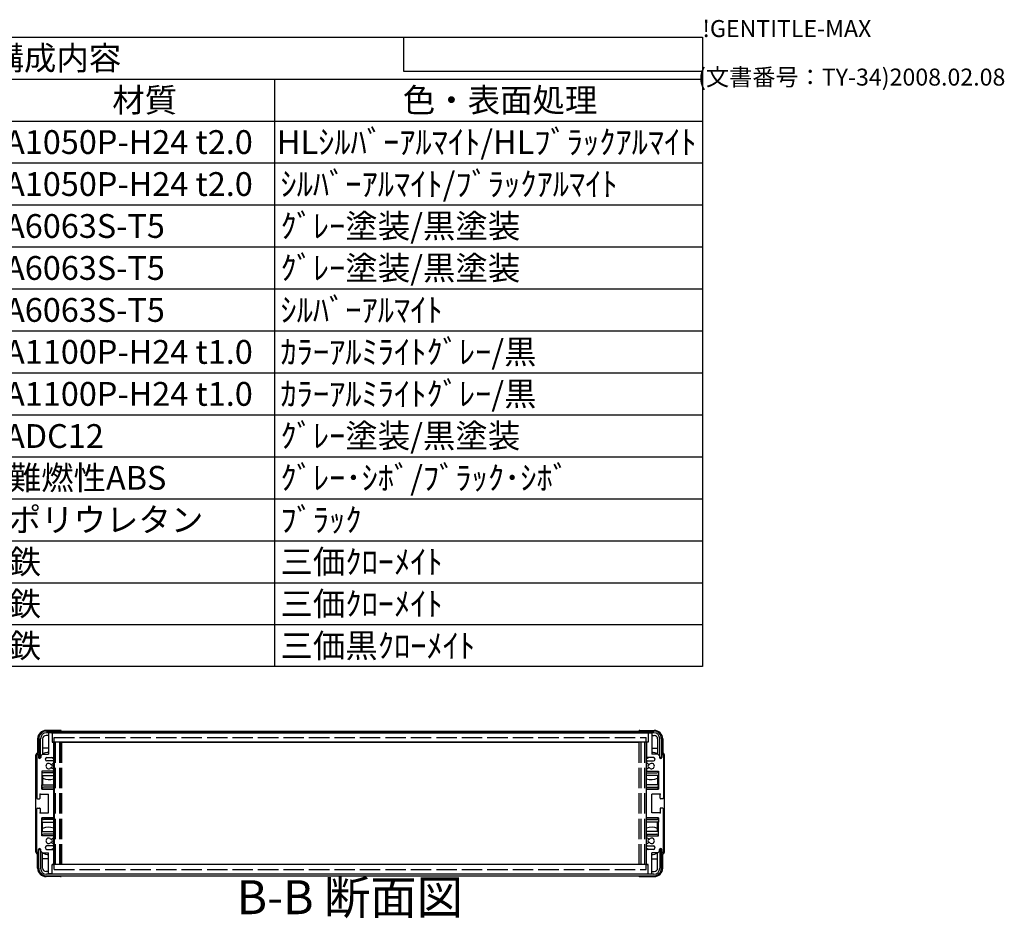
# Model space of a CAD drawing. Extents: x -62 to 1790, y -552 to 1130.
# Drawn here: x 1210 to 1790, y 601 to 1130 of the extents above; entities that cross this region are included whole.
import ezdxf

# ---------------------------------------------------------------- set-up
doc = ezdxf.new("R2010")
doc.units = 0
doc.header["$LTSCALE"] = 4
doc.linetypes.add('AM_ISO02W050X2', pattern=[3.75, 3, -0.75])
doc.linetypes.add('AM_ISO08W050', pattern=[18, 12, -1.5, 3, -1.5])
doc.layers.get('0').update_dxf_attribs({"linetype": 'CONTINUOUS'})
for name, color, linetype in [('AM_10', 7, 'AM_ISO08W050'), ('上ｶﾊ__', 6, 'CONTINUOUS'), ('下ｶﾊ__', 1, 'CONTINUOUS'), ('ｻｲﾄ_ﾌﾚ_ﾑ', 5, 'CONTINUOUS'), ('ﾘﾔﾊ_ﾈﾙ', 2, 'CONTINUOUS'), ('ﾘﾔﾊ_ﾈﾙ0', 2, 'AM_ISO02W050X2'), ('ﾘﾔﾌｨ_ﾄ', 9, 'CONTINUOUS'), ('ﾘﾔﾌｨ_ﾄ0', 9, 'AM_ISO02W050X2'), ('ﾘﾔﾌﾚ_ﾑ', 4, 'CONTINUOUS')]:
    doc.layers.add(name, color=color, linetype=linetype)
doc.styles.add('ACISOTS', font='isocp.shx', dxfattribs={"height": 1, "bigfont": 'extfont.shx'})
doc.styles.get("Standard").update_dxf_attribs({"font": 'ISOCP.SHX', "bigfont": 'bigfont.shx'})

# ---------------------------------------------------------------- blocks, each defined once
blk = doc.blocks.new('TK-A3')
for p, q in [((359, 280), (359, 275)), ((359, 275), (403, 275))]:
    blk.add_line(p, q)
for s, p in [('!GENTITLE-MAX', (403, 280)), ('(文書番号：TY-34)2008.02.08', (402.359, 272.859))]:
    blk.add_text(s, height=2.5).set_placement(p)
blk = doc.blocks.new('*U113')
at = {"color": 2, "style": 'ACISOTS'}
blk.add_text('1', height=14, dxfattribs=at).set_placement((866.5, 1051.2))
blk = doc.blocks.new('*U114')
at = {"color": 2, "style": 'ACISOTS'}
blk.add_text('フロントパネル', height=14, dxfattribs=at).set_placement((903.6, 1051.2))
blk = doc.blocks.new('*U115')
at = {"color": 2, "style": 'ACISOTS'}
blk.add_text('1', height=14, dxfattribs=at).set_placement((1166.5, 1051.2))
blk = doc.blocks.new('*U116')
at = {"color": 2, "style": 'ACISOTS'}
blk.add_text('A1050P-H24 t2.0', height=14, dxfattribs=at).set_placement((1201.5, 1051.2))
blk = doc.blocks.new('*U117')
at = {"color": 2, "style": 'ACISOTS'}
blk.add_text('HLｼﾙﾊﾞｰｱﾙﾏｲﾄ/HLﾌﾞﾗｯｸｱﾙﾏｲﾄ', height=14, dxfattribs=at).set_placement((1361.5, 1051.2))
blk = doc.blocks.new('*U118')
at = {"color": 2, "style": 'ACISOTS'}
blk.add_text('2', height=14, dxfattribs=at).set_placement((864.86, 1026.5))
blk = doc.blocks.new('*U119')
at = {"color": 2, "style": 'ACISOTS'}
blk.add_text('リヤパネル', height=14, dxfattribs=at).set_placement((903.6, 1026.5))
blk = doc.blocks.new('*U120')
at = {"color": 2, "style": 'ACISOTS'}
blk.add_text('1', height=14, dxfattribs=at).set_placement((1166.5, 1026.5))
blk = doc.blocks.new('*U121')
at = {"color": 2, "style": 'ACISOTS'}
blk.add_text('A1050P-H24 t2.0', height=14, dxfattribs=at).set_placement((1201.5, 1026.5))
blk = doc.blocks.new('*U122')
at = {"color": 2, "style": 'ACISOTS'}
blk.add_text('ｼﾙﾊﾞｰｱﾙﾏｲﾄ/ﾌﾞﾗｯｸｱﾙﾏｲﾄ', height=14, dxfattribs=at).set_placement((1363.6, 1026.5))
blk = doc.blocks.new('*U123')
at = {"color": 2, "style": 'ACISOTS'}
blk.add_text('3', height=14, dxfattribs=at).set_placement((864.81, 1001.8))
blk = doc.blocks.new('*U124')
at = {"color": 2, "style": 'ACISOTS'}
blk.add_text('サイドフレーム', height=14, dxfattribs=at).set_placement((903.6, 1001.8))
blk = doc.blocks.new('*U125')
at = {"color": 2, "style": 'ACISOTS'}
blk.add_text('2', height=14, dxfattribs=at).set_placement((1164.86, 1001.8))
blk = doc.blocks.new('*U126')
at = {"color": 2, "style": 'ACISOTS'}
blk.add_text('A6063S-T5', height=14, dxfattribs=at).set_placement((1201.5, 1001.8))
blk = doc.blocks.new('*U127')
at = {"color": 2, "style": 'ACISOTS'}
blk.add_text('ｸﾞﾚｰ塗装/黒塗装', height=14, dxfattribs=at).set_placement((1363.6, 1001.8))
blk = doc.blocks.new('*U128')
at = {"color": 2, "style": 'ACISOTS'}
blk.add_text('4', height=14, dxfattribs=at).set_placement((864.4, 977.1))
blk = doc.blocks.new('*U129')
at = {"color": 2, "style": 'ACISOTS'}
blk.add_text('フロントフレーム', height=14, dxfattribs=at).set_placement((903.6, 977.1))
blk = doc.blocks.new('*U130')
at = {"color": 2, "style": 'ACISOTS'}
blk.add_text('2', height=14, dxfattribs=at).set_placement((1164.86, 977.1))
blk = doc.blocks.new('*U131')
at = {"color": 2, "style": 'ACISOTS'}
blk.add_text('A6063S-T5', height=14, dxfattribs=at).set_placement((1201.5, 977.1))
blk = doc.blocks.new('*U132')
at = {"color": 2, "style": 'ACISOTS'}
blk.add_text('ｸﾞﾚｰ塗装/黒塗装', height=14, dxfattribs=at).set_placement((1363.6, 977.1))
blk = doc.blocks.new('*U133')
at = {"color": 2, "style": 'ACISOTS'}
blk.add_text('5', height=14, dxfattribs=at).set_placement((864.81, 952.4))
blk = doc.blocks.new('*U134')
at = {"color": 2, "style": 'ACISOTS'}
blk.add_text('リヤフレーム', height=14, dxfattribs=at).set_placement((903.6, 952.4))
blk = doc.blocks.new('*U135')
at = {"color": 2, "style": 'ACISOTS'}
blk.add_text('2', height=14, dxfattribs=at).set_placement((1164.86, 952.4))
blk = doc.blocks.new('*U136')
at = {"color": 2, "style": 'ACISOTS'}
blk.add_text('A6063S-T5', height=14, dxfattribs=at).set_placement((1201.5, 952.4))
blk = doc.blocks.new('*U137')
at = {"color": 2, "style": 'ACISOTS'}
blk.add_text('ｼﾙﾊﾞｰｱﾙﾏｲﾄ', height=14, dxfattribs=at).set_placement((1363.6, 952.4))
blk = doc.blocks.new('*U138')
at = {"color": 2, "style": 'ACISOTS'}
blk.add_text('6', height=14, dxfattribs=at).set_placement((865.17, 927.7))
blk = doc.blocks.new('*U139')
at = {"color": 2, "style": 'ACISOTS'}
blk.add_text('上カバー', height=14, dxfattribs=at).set_placement((903.6, 927.7))
blk = doc.blocks.new('*U140')
at = {"color": 2, "style": 'ACISOTS'}
blk.add_text('1', height=14, dxfattribs=at).set_placement((1166.5, 927.7))
blk = doc.blocks.new('*U141')
at = {"color": 2, "style": 'ACISOTS'}
blk.add_text('A1100P-H24 t1.0', height=14, dxfattribs=at).set_placement((1201.5, 927.7))
blk = doc.blocks.new('*U142')
at = {"color": 2, "style": 'ACISOTS'}
blk.add_text('ｶﾗｰｱﾙﾐﾗｲﾄｸﾞﾚｰ/黒', height=14, dxfattribs=at).set_placement((1363.6, 927.7))
blk = doc.blocks.new('*U143')
at = {"color": 2, "style": 'ACISOTS'}
blk.add_text('7', height=14, dxfattribs=at).set_placement((865.1, 903))
blk = doc.blocks.new('*U144')
at = {"color": 2, "style": 'ACISOTS'}
blk.add_text('下カバー', height=14, dxfattribs=at).set_placement((903.6, 903))
blk = doc.blocks.new('*U145')
at = {"color": 2, "style": 'ACISOTS'}
blk.add_text('1', height=14, dxfattribs=at).set_placement((1166.5, 903))
blk = doc.blocks.new('*U146')
at = {"color": 2, "style": 'ACISOTS'}
blk.add_text('A1100P-H24 t1.0', height=14, dxfattribs=at).set_placement((1201.5, 903))
blk = doc.blocks.new('*U147')
at = {"color": 2, "style": 'ACISOTS'}
blk.add_text('ｶﾗｰｱﾙﾐﾗｲﾄｸﾞﾚｰ/黒', height=14, dxfattribs=at).set_placement((1363.6, 903))
blk = doc.blocks.new('*U148')
at = {"color": 2, "style": 'ACISOTS'}
blk.add_text('8', height=14, dxfattribs=at).set_placement((865.1, 878.3))
blk = doc.blocks.new('*U149')
at = {"color": 2, "style": 'ACISOTS'}
blk.add_text('コーナーブロック', height=14, dxfattribs=at).set_placement((903.6, 878.3))
blk = doc.blocks.new('*U150')
at = {"color": 2, "style": 'ACISOTS'}
blk.add_text('2', height=14, dxfattribs=at).set_placement((1164.86, 878.3))
blk = doc.blocks.new('*U151')
at = {"color": 2, "style": 'ACISOTS'}
blk.add_text('ADC12', height=14, dxfattribs=at).set_placement((1201.5, 878.2))
blk = doc.blocks.new('*U152')
at = {"color": 2, "style": 'ACISOTS'}
blk.add_text('ｸﾞﾚｰ塗装/黒塗装', height=14, dxfattribs=at).set_placement((1363.6, 878.3))
blk = doc.blocks.new('*U153')
at = {"color": 2, "style": 'ACISOTS'}
blk.add_text('9', height=14, dxfattribs=at).set_placement((864.86, 853.6))
blk = doc.blocks.new('*U154')
at = {"color": 2, "style": 'ACISOTS'}
blk.add_text('リヤフィート', height=14, dxfattribs=at).set_placement((903.6, 853.6))
blk = doc.blocks.new('*U155')
at = {"color": 2, "style": 'ACISOTS'}
blk.add_text('2', height=14, dxfattribs=at).set_placement((1164.86, 853.6))
blk = doc.blocks.new('*U156')
at = {"color": 2, "style": 'ACISOTS'}
blk.add_text('難燃性ABS', height=14, dxfattribs=at).set_placement((1203.6, 853.6))
blk = doc.blocks.new('*U157')
at = {"color": 2, "style": 'ACISOTS'}
blk.add_text('ｸﾞﾚｰ･ｼﾎﾞ/ﾌﾞﾗｯｸ･ｼﾎﾞ', height=14, dxfattribs=at).set_placement((1363.6, 853.6))
blk = doc.blocks.new('*U158')
at = {"color": 2, "style": 'ACISOTS'}
blk.add_text('10', height=14, dxfattribs=at).set_placement((861.59, 828.9))
blk = doc.blocks.new('*U159')
at = {"color": 2, "style": 'ACISOTS'}
blk.add_text('ゴム足(SJ-P5023)', height=14, dxfattribs=at).set_placement((903.6, 828.2))
blk = doc.blocks.new('*U160')
at = {"color": 2, "style": 'ACISOTS'}
blk.add_text('4', height=14, dxfattribs=at).set_placement((1164.4, 828.9))
blk = doc.blocks.new('*U161')
at = {"color": 2, "style": 'ACISOTS'}
blk.add_text('ポリウレタン', height=14, dxfattribs=at).set_placement((1203.6, 828.9))
blk = doc.blocks.new('*U162')
at = {"color": 2, "style": 'ACISOTS'}
blk.add_text('ﾌﾞﾗｯｸ', height=14, dxfattribs=at).set_placement((1363.6, 828.9))
blk = doc.blocks.new('*U163')
at = {"color": 2, "style": 'ACISOTS'}
blk.add_text('11', height=14, dxfattribs=at).set_placement((863, 804.2))
blk = doc.blocks.new('*U164')
at = {"color": 2, "style": 'ACISOTS'}
blk.add_text('取付ビス(ｻｯｼﾋﾞｽM4×6)', height=14, dxfattribs=at).set_placement((903.6, 803.5))
blk = doc.blocks.new('*U165')
at = {"color": 2, "style": 'ACISOTS'}
blk.add_text('4', height=14, dxfattribs=at).set_placement((1164.4, 804.2))
blk = doc.blocks.new('*U166')
at = {"color": 2, "style": 'ACISOTS'}
blk.add_text('鉄', height=14, dxfattribs=at).set_placement((1203.6, 804.2))
blk = doc.blocks.new('*U167')
at = {"color": 2, "style": 'ACISOTS'}
blk.add_text('三価ｸﾛｰﾒｲﾄ', height=14, dxfattribs=at).set_placement((1363.6, 804.2))
blk = doc.blocks.new('*U168')
at = {"color": 2, "style": 'ACISOTS'}
blk.add_text('12', height=14, dxfattribs=at).set_placement((861.18, 779.5))
blk = doc.blocks.new('*U169')
at = {"color": 2, "style": 'ACISOTS'}
blk.add_text('取付ビス(ﾅﾍﾞM4×8)', height=14, dxfattribs=at).set_placement((903.6, 778.8))
blk = doc.blocks.new('*U170')
at = {"color": 2, "style": 'ACISOTS'}
blk.add_text('8', height=14, dxfattribs=at).set_placement((1165.1, 779.5))
blk = doc.blocks.new('*U171')
at = {"color": 2, "style": 'ACISOTS'}
blk.add_text('鉄', height=14, dxfattribs=at).set_placement((1203.6, 779.5))
blk = doc.blocks.new('*U172')
at = {"color": 2, "style": 'ACISOTS'}
blk.add_text('三価ｸﾛｰﾒｲﾄ', height=14, dxfattribs=at).set_placement((1363.6, 779.5))
blk = doc.blocks.new('*U173')
at = {"color": 2, "style": 'ACISOTS'}
blk.add_text('13', height=14, dxfattribs=at).set_placement((861.31, 754.8))
blk = doc.blocks.new('*U174')
at = {"color": 2, "style": 'ACISOTS'}
blk.add_text('取付ビス(ﾊﾞｲﾝﾄﾞM4×10)', height=14, dxfattribs=at).set_placement((903.6, 754.1))
blk = doc.blocks.new('*U175')
at = {"color": 2, "style": 'ACISOTS'}
blk.add_text('4', height=14, dxfattribs=at).set_placement((1164.4, 754.8))
blk = doc.blocks.new('*U176')
at = {"color": 2, "style": 'ACISOTS'}
blk.add_text('鉄', height=14, dxfattribs=at).set_placement((1203.6, 754.8))
blk = doc.blocks.new('*U177')
at = {"color": 2, "style": 'ACISOTS'}
blk.add_text('三価黒ｸﾛｰﾒｲﾄ', height=14, dxfattribs=at).set_placement((1363.6, 754.8))
blk = doc.blocks.new('*U178')
at = {"color": 2, "style": 'ACISOTS'}
blk.add_text('照番', height=14, dxfattribs=at).set_placement((854.6, 1075.9))
blk = doc.blocks.new('*U179')
at = {"color": 2, "style": 'ACISOTS'}
blk.add_text('名称', height=14, dxfattribs=at).set_placement((1004.6, 1075.9))
blk = doc.blocks.new('*U180')
at = {"color": 2, "style": 'ACISOTS'}
blk.add_text('数量', height=14, dxfattribs=at).set_placement((1154.6, 1075.9))
blk = doc.blocks.new('*U181')
at = {"color": 2, "style": 'ACISOTS'}
blk.add_text('材質', height=14, dxfattribs=at).set_placement((1264.6, 1075.9))
blk = doc.blocks.new('*U182')
at = {"color": 2, "style": 'ACISOTS'}
blk.add_text('色・表面処理', height=14, dxfattribs=at).set_placement((1435.6, 1075.9))
blk = doc.blocks.new('*U183')
at = {"color": 2, "style": 'ACISOTS'}
blk.add_text('構成内容', height=14, dxfattribs=at).set_placement((1193.45, 1100.65))
blk = doc.blocks.new('*S43')
at = {"color": 7}
for p, q in [((840, 1120), (1612, 1120)), ((840, 749.5), (840, 1120)), ((1612, 1120), (1612, 749.5)), ((1612, 749.5), (840, 749.5))]:
    blk.add_line(p, q, dxfattribs=at)
at = {"color": 1}
for p, q in [((840, 1095.3), (1612, 1095.3)), ((900, 1095.3), (900, 1070.6)), ((1140, 1095.3), (1140, 1070.6)), ((1200, 1095.3), (1200, 1070.6)), ((1360, 1095.3), (1360, 1070.6)), ((840, 1070.6), (1612, 1070.6)), ((900, 1070.6), (900, 1045.9)), ((1140, 1070.6), (1140, 1045.9)), ((1200, 1070.6), (1200, 1045.9)), ((1360, 1070.6), (1360, 1045.9)), ((840, 1045.9), (1612, 1045.9)), ((900, 1045.9), (900, 1021.2)), ((1140, 1045.9), (1140, 1021.2)), ((1200, 1045.9), (1200, 1021.2)), ((1360, 1045.9), (1360, 1021.2)), ((840, 1021.2), (1612, 1021.2)), ((900, 1021.2), (900, 996.5)), ((1140, 1021.2), (1140, 996.5)), ((1200, 1021.2), (1200, 996.5)), ((1360, 1021.2), (1360, 996.5)), ((840, 996.5), (1612, 996.5)), ((900, 996.5), (900, 971.8)), ((1140, 996.5), (1140, 971.8)), ((1200, 996.5), (1200, 971.8)), ((1360, 996.5), (1360, 971.8)), ((840, 971.8), (1612, 971.8)), ((900, 971.8), (900, 947.1)), ((1140, 971.8), (1140, 947.1)), ((1200, 971.8), (1200, 947.1)), ((1360, 971.8), (1360, 947.1)), ((840, 947.1), (1612, 947.1)), ((900, 947.1), (900, 922.4)), ((1140, 947.1), (1140, 922.4)), ((1200, 947.1), (1200, 922.4)), ((1360, 947.1), (1360, 922.4)), ((840, 922.4), (1612, 922.4)), ((900, 922.4), (900, 897.7)), ((1140, 922.4), (1140, 897.7)), ((1200, 922.4), (1200, 897.7)), ((1360, 922.4), (1360, 897.7)), ((840, 897.7), (1612, 897.7)), ((900, 897.7), (900, 873)), ((1140, 897.7), (1140, 873)), ((1200, 897.7), (1200, 873)), ((1360, 897.7), (1360, 873)), ((840, 873), (1612, 873)), ((900, 873), (900, 848.3)), ((1140, 873), (1140, 848.3)), ((1200, 873), (1200, 848.3)), ((1360, 873), (1360, 848.3)), ((840, 848.3), (1612, 848.3)), ((900, 848.3), (900, 823.6)), ((1140, 848.3), (1140, 823.6)), ((1200, 848.3), (1200, 823.6)), ((1360, 848.3), (1360, 823.6)), ((840, 823.6), (1612, 823.6)), ((900, 823.6), (900, 798.9)), ((1140, 823.6), (1140, 798.9)), ((1200, 823.6), (1200, 798.9)), ((1360, 823.6), (1360, 798.9)), ((840, 798.9), (1612, 798.9)), ((900, 798.9), (900, 774.2)), ((1140, 798.9), (1140, 774.2)), ((1200, 798.9), (1200, 774.2)), ((1360, 798.9), (1360, 774.2)), ((840, 774.2), (1612, 774.2)), ((900, 774.2), (900, 749.5)), ((1140, 774.2), (1140, 749.5)), ((1200, 774.2), (1200, 749.5)), ((1360, 774.2), (1360, 749.5))]:
    blk.add_line(p, q, dxfattribs=at)
at = {"layer": 'ﾘﾔﾌﾚ_ﾑ'}
for name in ['*U183', '*U178', '*U179', '*U180', '*U181', '*U182', '*U114', '*U117', '*U113', '*U115', '*U116', '*U118', '*U119', '*U120', '*U121', '*U122', '*U123', '*U124', '*U125', '*U126', '*U127', '*U129', '*U130', '*U131', '*U132', '*U128', '*U137', '*U133', '*U134', '*U135', '*U136', '*U138', '*U139', '*U140', '*U141', '*U142', '*U143', '*U144', '*U145', '*U146', '*U147', '*U149', '*U152', '*U148', '*U150', '*U151', '*U156', '*U157', '*U153', '*U154', '*U155', '*U158', '*U159', '*U160', '*U161', '*U162', '*U163', '*U164', '*U165', '*U166', '*U167', '*U169', '*U171', '*U172', '*U168', '*U170', '*U173', '*U174', '*U175', '*U176', '*U177']:
    blk.add_blockref(name, (0, 0), dxfattribs=at)
blk = doc.blocks.new('*U186')
at = {"layer": 'AM_10', "color": 8, "style": 'ACISOTS'}
blk.add_text('B-B 断面図', height=20, dxfattribs=at).set_placement((1337.79, 603.81, -374.38))
blk = doc.blocks.new('*S44')
at = {"layer": 'ﾘﾔﾌﾚ_ﾑ'}
blk.add_blockref('*U186', (0, 0), dxfattribs=at)
blk = doc.blocks.new('*U189')
at = {"layer": 'AM_10', "color": 8, "style": 'ACISOTS'}
blk.add_text('B-B 断面図', height=20, dxfattribs=at).set_placement((1337.79, 603.81, -374.38))
blk = doc.blocks.new('*S45')
at = {"layer": 'ﾘﾔﾌﾚ_ﾑ'}
blk.add_blockref('*U189', (0, 0), dxfattribs=at)

msp = doc.modelspace()

# ---------------------------------------------------------------- linework, layer by layer
at = {"layer": '上ｶﾊ__'}
for p, q in [((1225.874, 711.589, -374.381), (1583.374, 711.589, -374.381)), ((1583.374, 710.589, -374.381), (1225.874, 710.589, -374.381)), ((1234.874, 710.589, -374.381), (1234.874, 710.464, -374.381)), ((1574.374, 710.589, -374.381), (1574.374, 710.464, -374.381)), ((1221.374, 707.089, -374.381), (1221.374, 696.089, -374.381)), ((1222.374, 696.089, -374.381), (1222.374, 707.089, -374.381)), ((1234.874, 704.964, -374.381), (1234.874, 704.839, -374.381)), ((1574.374, 704.839, -374.381), (1234.874, 704.839, -374.381)), ((1574.374, 704.964, -374.381), (1574.374, 704.839, -374.381)), ((1586.874, 696.089, -374.381), (1586.874, 707.089, -374.381)), ((1587.874, 707.089, -374.381), (1587.874, 696.089, -374.381)), ((1221.374, 696.089, -374.381), (1222.374, 696.089, -374.381)), ((1587.874, 696.089, -374.381), (1586.874, 696.089, -374.381))]:
    msp.add_line(p, q, dxfattribs=at)
for centre, radius, start, end in [((1225.874, 707.089, -374.381), 4.5, 90, 180), ((1225.874, 707.089, -374.381), 3.5, 90, 180), ((1583.374, 707.089, -374.381), 4.5, 0, 90), ((1583.374, 707.089, -374.381), 3.5, 0, 90)]:
    msp.add_arc(centre, radius, start, end, dxfattribs=at)
at = {"layer": '下ｶﾊ__'}
for p, q in [((1221.374, 630.839, -374.381), (1221.374, 641.839, -374.381)), ((1221.374, 641.839, -374.381), (1222.374, 641.839, -374.381)), ((1222.374, 641.839, -374.381), (1222.374, 630.839, -374.381)), ((1586.874, 641.839, -374.381), (1586.874, 630.839, -374.381)), ((1587.874, 641.839, -374.381), (1586.874, 641.839, -374.381)), ((1587.874, 630.839, -374.381), (1587.874, 641.839, -374.381)), ((1574.374, 633.089, -374.381), (1234.874, 633.089, -374.381)), ((1234.874, 632.964, -374.381), (1234.874, 633.089, -374.381)), ((1574.374, 632.964, -374.381), (1574.374, 633.089, -374.381)), ((1583.374, 627.339, -374.381), (1225.874, 627.339, -374.381)), ((1225.874, 626.339, -374.381), (1583.374, 626.339, -374.381)), ((1234.874, 627.339, -374.381), (1234.874, 627.464, -374.381)), ((1574.374, 627.339, -374.381), (1574.374, 627.464, -374.381))]:
    msp.add_line(p, q, dxfattribs=at)
for centre, radius, start, end in [((1225.874, 630.839, -374.381), 4.5, 180, 270), ((1225.874, 630.839, -374.381), 3.5, 180, 270), ((1583.374, 630.839, -374.381), 3.5, 270, 0), ((1583.374, 630.839, -374.381), 4.5, 270, 0)]:
    msp.add_arc(centre, radius, start, end, dxfattribs=at)
at = {"layer": 'ｻｲﾄ_ﾌﾚ_ﾑ'}
for p, q in [((1227.124, 710.164, -374.381), (1227.124, 697.964, -374.381)), ((1228.824, 710.464, -374.381), (1227.424, 710.464, -374.381)), ((1229.124, 710.164, -374.381), (1229.124, 704.964, -374.381)), ((1580.124, 710.164, -374.381), (1580.124, 704.964, -374.381)), ((1580.424, 710.464, -374.381), (1581.824, 710.464, -374.381)), ((1582.124, 710.164, -374.381), (1582.124, 697.964, -374.381)), ((1229.124, 704.964, -374.381), (1229.824, 704.964, -374.381)), ((1230.124, 704.664, -374.381), (1230.124, 696.464, -374.381)), ((1579.124, 704.664, -374.381), (1579.124, 696.464, -374.381)), ((1580.124, 704.964, -374.381), (1579.424, 704.964, -374.381)), ((1220.124, 697.464, -374.381), (1220.124, 672.214, -374.381)), ((1221.124, 697.464, -374.381), (1221.124, 696.064, -374.381)), ((1223.474, 697.964, -374.381), (1222.474, 696.964, -374.381)), ((1222.474, 696.964, -374.381), (1222.474, 696.064, -374.381)), ((1223.474, 697.964, -374.381), (1227.124, 697.964, -374.381)), ((1226.124, 695.964, -374.381), (1229.624, 695.964, -374.381)), ((1583.124, 695.964, -374.381), (1579.624, 695.964, -374.381)), ((1585.774, 697.964, -374.381), (1582.124, 697.964, -374.381)), ((1585.774, 697.964, -374.381), (1586.774, 696.964, -374.381)), ((1586.774, 696.964, -374.381), (1586.774, 696.064, -374.381)), ((1588.124, 697.464, -374.381), (1588.124, 696.064, -374.381)), ((1589.124, 697.464, -374.381), (1589.124, 672.214, -374.381)), ((1225.124, 694.964, -374.381), (1225.124, 694.964, -374.381)), ((1229.624, 693.964, -374.381), (1226.124, 693.964, -374.381)), ((1228.697, 689.97, -374.381), (1229.971, 689.255, -374.381)), ((1228.7, 691.959, -374.381), (1229.974, 692.694, -374.381)), ((1230.124, 693.464, -374.381), (1230.124, 692.953, -374.381)), ((1579.124, 693.464, -374.381), (1579.124, 692.953, -374.381)), ((1580.547, 691.959, -374.381), (1579.274, 692.694, -374.381)), ((1580.55, 689.97, -374.381), (1579.277, 689.255, -374.381)), ((1579.624, 693.964, -374.381), (1583.124, 693.964, -374.381)), ((1584.124, 694.964, -374.381), (1584.124, 694.964, -374.381)), ((1223.124, 687.964, -374.381), (1223.124, 677.464, -374.381)), ((1229.624, 687.964, -374.381), (1223.124, 687.964, -374.381)), ((1230.124, 688.994, -374.381), (1230.124, 688.464, -374.381)), ((1579.124, 688.994, -374.381), (1579.124, 688.464, -374.381)), ((1579.624, 687.964, -374.381), (1586.124, 687.964, -374.381)), ((1586.124, 687.964, -374.381), (1586.124, 677.464, -374.381)), ((1222.124, 674.464, -374.381), (1227.124, 674.464, -374.381)), ((1222.124, 672.014, -374.381), (1222.124, 674.464, -374.381)), ((1223.124, 677.464, -374.381), (1229.624, 677.464, -374.381)), ((1227.124, 663.464, -374.381), (1227.124, 674.464, -374.381)), ((1230.124, 660.964, -374.381), (1230.124, 676.964, -374.381)), ((1579.124, 660.964, -374.381), (1579.124, 676.964, -374.381)), ((1586.124, 677.464, -374.381), (1579.624, 677.464, -374.381)), ((1582.124, 663.464, -374.381), (1582.124, 674.464, -374.381)), ((1587.124, 674.464, -374.381), (1582.124, 674.464, -374.381)), ((1587.124, 672.014, -374.381), (1587.124, 674.464, -374.381)), ((1220.624, 671.714, -374.381), (1221.824, 671.714, -374.381)), ((1588.624, 671.714, -374.381), (1587.424, 671.714, -374.381)), ((1220.124, 640.464, -374.381), (1220.124, 665.714, -374.381)), ((1220.624, 666.214, -374.381), (1221.824, 666.214, -374.381)), ((1222.124, 665.914, -374.381), (1222.124, 663.464, -374.381)), ((1222.124, 663.464, -374.381), (1227.124, 663.464, -374.381)), ((1587.124, 663.464, -374.381), (1582.124, 663.464, -374.381)), ((1587.124, 665.914, -374.381), (1587.124, 663.464, -374.381)), ((1588.624, 666.214, -374.381), (1587.424, 666.214, -374.381)), ((1589.124, 640.464, -374.381), (1589.124, 665.714, -374.381)), ((1223.124, 649.964, -374.381), (1223.124, 660.464, -374.381)), ((1223.124, 660.464, -374.381), (1229.624, 660.464, -374.381)), ((1586.124, 660.464, -374.381), (1579.624, 660.464, -374.381)), ((1586.124, 649.964, -374.381), (1586.124, 660.464, -374.381)), ((1229.624, 649.964, -374.381), (1223.124, 649.964, -374.381)), ((1230.124, 648.933, -374.381), (1230.124, 649.464, -374.381)), ((1579.124, 648.933, -374.381), (1579.124, 649.464, -374.381)), ((1579.624, 649.964, -374.381), (1586.124, 649.964, -374.381)), ((1229.624, 643.964, -374.381), (1226.124, 643.964, -374.381)), ((1228.697, 647.957, -374.381), (1229.971, 648.672, -374.381)), ((1228.7, 645.969, -374.381), (1229.974, 645.234, -374.381)), ((1230.124, 644.464, -374.381), (1230.124, 644.974, -374.381)), ((1579.124, 644.464, -374.381), (1579.124, 644.974, -374.381)), ((1580.547, 645.969, -374.381), (1579.274, 645.234, -374.381)), ((1580.55, 647.957, -374.381), (1579.277, 648.672, -374.381)), ((1579.624, 643.964, -374.381), (1583.124, 643.964, -374.381)), ((1221.124, 640.464, -374.381), (1221.124, 641.864, -374.381)), ((1222.474, 640.964, -374.381), (1222.474, 641.864, -374.381)), ((1223.474, 639.964, -374.381), (1222.474, 640.964, -374.381)), ((1223.474, 639.964, -374.381), (1227.124, 639.964, -374.381)), ((1225.124, 642.964, -374.381), (1225.124, 642.964, -374.381)), ((1226.124, 641.964, -374.381), (1229.624, 641.964, -374.381)), ((1227.124, 627.764, -374.381), (1227.124, 639.964, -374.381)), ((1230.124, 633.264, -374.381), (1230.124, 641.464, -374.381)), ((1579.124, 633.264, -374.381), (1579.124, 641.464, -374.381)), ((1583.124, 641.964, -374.381), (1579.624, 641.964, -374.381)), ((1582.124, 627.764, -374.381), (1582.124, 639.964, -374.381)), ((1585.774, 639.964, -374.381), (1582.124, 639.964, -374.381)), ((1584.124, 642.964, -374.381), (1584.124, 642.964, -374.381)), ((1585.774, 639.964, -374.381), (1586.774, 640.964, -374.381)), ((1586.774, 640.964, -374.381), (1586.774, 641.864, -374.381)), ((1588.124, 640.464, -374.381), (1588.124, 641.864, -374.381)), ((1229.124, 627.764, -374.381), (1229.124, 632.964, -374.381)), ((1229.124, 632.964, -374.381), (1229.824, 632.964, -374.381)), ((1580.124, 632.964, -374.381), (1579.424, 632.964, -374.381)), ((1580.124, 627.764, -374.381), (1580.124, 632.964, -374.381)), ((1228.824, 627.464, -374.381), (1227.424, 627.464, -374.381)), ((1580.424, 627.464, -374.381), (1581.824, 627.464, -374.381))]:
    msp.add_line(p, q, dxfattribs=at)
for centre, radius, start, end in [((1227.424, 710.164, -374.381), 0.3, 90, 180), ((1227.424, 710.164, -374.381), 0.3, 90, 180), ((1228.824, 710.164, -374.381), 0.3, 0, 90), ((1580.424, 710.164, -374.381), 0.3, 90, 180), ((1581.824, 710.164, -374.381), 0.3, 0, 90), ((1581.824, 710.164, -374.381), 0.3, 0, 90), ((1229.824, 704.664, -374.381), 0.3, 0, 90), ((1579.424, 704.664, -374.381), 0.3, 90, 180), ((1220.624, 697.464, -374.381), 0.5, 90, 180), ((1220.624, 697.464, -374.381), 0.5, 0, 90), ((1221.799, 696.143, -374.381), 0.68, 186.732921, 353.267079), ((1226.124, 694.964, -374.381), 1, 90, 180), ((1229.624, 696.464, -374.381), 0.5, 270, 0), ((1579.624, 696.464, -374.381), 0.5, 180, 270), ((1583.124, 694.964, -374.381), 1, 0, 90), ((1587.449, 696.143, -374.381), 0.68, 186.732921, 353.267079), ((1588.624, 697.464, -374.381), 0.5, 90, 180), ((1588.624, 697.464, -374.381), 0.5, 0, 90), ((1226.124, 694.964, -374.381), 1, 180, 270), ((1227.124, 690.964, -374.381), 1.6, 41.328988, 318.666601), ((1228.55, 692.218, -374.381), 0.3, 221.328988, 300), ((1228.55, 689.709, -374.381), 0.3, 60.685474, 138.666601), ((1229.624, 693.464, -374.381), 0.5, 0, 90), ((1229.824, 692.953, -374.381), 0.3, 300, 0), ((1579.624, 693.464, -374.381), 0.5, 90, 180), ((1579.424, 692.953, -374.381), 0.3, 180, 240), ((1580.697, 692.218, -374.381), 0.3, 240, 318.671012), ((1580.697, 689.709, -374.381), 0.3, 41.333399, 119.314526), ((1582.124, 690.964, -374.381), 1.6, 221.333399, 138.671012), ((1583.124, 694.964, -374.381), 1, 270, 0), ((1229.624, 688.464, -374.381), 0.5, 270, 0), ((1229.824, 688.994, -374.381), 0.3, 0, 60.685474), ((1579.424, 688.994, -374.381), 0.3, 119.314526, 180), ((1579.624, 688.464, -374.381), 0.5, 180, 270), ((1229.624, 676.964, -374.381), 0.5, 0, 90), ((1579.624, 676.964, -374.381), 0.5, 90, 180), ((1220.624, 672.214, -374.381), 0.5, 180, 270), ((1221.824, 672.014, -374.381), 0.3, 270, 0), ((1587.424, 672.014, -374.381), 0.3, 180, 270), ((1588.624, 672.214, -374.381), 0.5, 270, 0), ((1220.624, 665.714, -374.381), 0.5, 90, 180), ((1221.824, 665.914, -374.381), 0.3, 0, 90), ((1229.624, 660.964, -374.381), 0.5, 270, 0), ((1579.624, 660.964, -374.381), 0.5, 180, 270), ((1587.424, 665.914, -374.381), 0.3, 90, 180), ((1588.624, 665.714, -374.381), 0.5, 0, 90), ((1229.624, 649.464, -374.381), 0.5, 0, 90), ((1579.624, 649.464, -374.381), 0.5, 90, 180), ((1226.124, 642.964, -374.381), 1, 90, 180), ((1227.124, 646.964, -374.381), 1.6, 41.333399, 318.671012), ((1228.55, 648.218, -374.381), 0.3, 221.333399, 299.314526), ((1228.55, 645.709, -374.381), 0.3, 60, 138.671012), ((1229.624, 644.464, -374.381), 0.5, 270, 0), ((1229.824, 648.933, -374.381), 0.3, 299.314526, 0), ((1229.824, 644.974, -374.381), 0.3, 0, 60), ((1579.424, 648.933, -374.381), 0.3, 180, 240.685474), ((1579.424, 644.974, -374.381), 0.3, 120, 180), ((1579.624, 644.464, -374.381), 0.5, 180, 270), ((1580.697, 645.709, -374.381), 0.3, 41.328988, 120), ((1580.697, 648.218, -374.381), 0.3, 240.685474, 318.666601), ((1582.124, 646.964, -374.381), 1.6, 221.328988, 138.666601), ((1583.124, 642.964, -374.381), 1, 0, 90), ((1220.624, 640.464, -374.381), 0.5, 180, 270), ((1220.624, 640.464, -374.381), 0.5, 270, 0), ((1221.799, 641.784, -374.381), 0.68, 6.732921, 173.267079), ((1226.124, 642.964, -374.381), 1, 180, 270), ((1229.624, 641.464, -374.381), 0.5, 0, 90), ((1579.624, 641.464, -374.381), 0.5, 90, 180), ((1583.124, 642.964, -374.381), 1, 270, 0), ((1587.449, 641.784, -374.381), 0.68, 6.732921, 173.267079), ((1588.624, 640.464, -374.381), 0.5, 180, 270), ((1588.624, 640.464, -374.381), 0.5, 270, 0), ((1229.824, 633.264, -374.381), 0.3, 270, 0), ((1579.424, 633.264, -374.381), 0.3, 180, 270), ((1227.424, 627.764, -374.381), 0.3, 180, 270), ((1227.424, 627.764, -374.381), 0.3, 180, 270), ((1228.824, 627.764, -374.381), 0.3, 270, 0), ((1580.424, 627.764, -374.381), 0.3, 180, 270), ((1581.824, 627.764, -374.381), 0.3, 270, 0), ((1581.824, 627.764, -374.381), 0.3, 270, 0)]:
    msp.add_arc(centre, radius, start, end, dxfattribs=at)
at = {"layer": 'ｻｲﾄ_ﾌﾚ_ﾑ', "color": 0, "linetype": 'BYBLOCK'}
for p in [(1222.124, 674.464, -374.381), (1222.124, 674.464, -374.381), (1587.124, 674.464, -374.381), (1587.124, 674.464, -374.381), (1222.124, 663.464, -374.381), (1222.124, 663.464, -374.381), (1587.124, 663.464, -374.381), (1587.124, 663.464, -374.381)]:
    msp.add_point(p, dxfattribs=at)
at = {"layer": 'ﾘﾔﾊ_ﾈﾙ'}
for p, q in [((1230.374, 704.964, -374.381), (1230.374, 632.964, -374.381)), ((1578.874, 704.964, -374.381), (1578.874, 632.964, -374.381))]:
    msp.add_line(p, q, dxfattribs=at)
at = {"layer": 'ﾘﾔﾊ_ﾈﾙ0'}
for p, q in [((1230.374, 707.864, -374.381), (1578.874, 707.864, -374.381)), ((1230.374, 704.964, -374.381), (1230.374, 707.864, -374.381)), ((1578.874, 704.964, -374.381), (1578.874, 707.864, -374.381)), ((1230.374, 630.064, -374.381), (1230.374, 632.964, -374.381)), ((1578.874, 630.064, -374.381), (1578.874, 632.964, -374.381)), ((1230.374, 630.064, -374.381), (1578.874, 630.064, -374.381))]:
    msp.add_line(p, q, dxfattribs=at)
at = {"layer": 'ﾘﾔﾌｨ_ﾄ'}
for p, q in [((1234.124, 711.964, -374.381), (1225.624, 711.964, -374.381)), ((1227.124, 708.964, -374.381), (1225.624, 708.964, -374.381)), ((1234.624, 710.589, -374.381), (1234.624, 710.464, -374.381)), ((1574.624, 710.589, -374.381), (1574.624, 710.464, -374.381)), ((1575.124, 711.964, -374.381), (1583.624, 711.964, -374.381)), ((1582.124, 708.964, -374.381), (1583.624, 708.964, -374.381)), ((1220.624, 706.964, -374.381), (1220.624, 698.614, -374.381)), ((1223.624, 706.964, -374.381), (1223.624, 701.557, -374.381)), ((1223.624, 701.557, -374.381), (1223.624, 697.964, -374.381)), ((1227.124, 701.557, -374.381), (1223.624, 701.557, -374.381)), ((1230.124, 632.964, -374.381), (1230.124, 704.964, -374.381)), ((1579.124, 632.964, -374.381), (1579.124, 704.964, -374.381)), ((1582.124, 701.557, -374.381), (1585.624, 701.557, -374.381)), ((1585.624, 706.964, -374.381), (1585.624, 701.557, -374.381)), ((1585.624, 701.557, -374.381), (1585.624, 697.964, -374.381)), ((1588.624, 706.964, -374.381), (1588.624, 698.614, -374.381)), ((1219.624, 640.314, -374.381), (1219.624, 697.614, -374.381)), ((1589.624, 640.314, -374.381), (1589.624, 697.614, -374.381)), ((1230.124, 687.964, -374.381), (1223.124, 687.964, -374.381)), ((1223.124, 687.964, -374.381), (1223.124, 685.464, -374.381)), ((1223.124, 685.464, -374.381), (1230.124, 685.464, -374.381)), ((1223.624, 685.464, -374.381), (1223.624, 679.964, -374.381)), ((1230.124, 686.964, -374.381), (1224.124, 686.964, -374.381)), ((1579.124, 687.964, -374.381), (1586.124, 687.964, -374.381)), ((1579.124, 686.964, -374.381), (1585.124, 686.964, -374.381)), ((1586.124, 685.464, -374.381), (1579.124, 685.464, -374.381)), ((1585.624, 685.464, -374.381), (1585.624, 679.964, -374.381)), ((1586.124, 687.964, -374.381), (1586.124, 685.464, -374.381)), ((1223.124, 677.464, -374.381), (1223.124, 679.964, -374.381)), ((1223.124, 679.964, -374.381), (1230.124, 679.964, -374.381)), ((1230.124, 678.464, -374.381), (1224.124, 678.464, -374.381)), ((1586.124, 679.964, -374.381), (1579.124, 679.964, -374.381)), ((1579.124, 678.464, -374.381), (1585.124, 678.464, -374.381)), ((1586.124, 677.464, -374.381), (1586.124, 679.964, -374.381)), ((1230.124, 677.464, -374.381), (1223.124, 677.464, -374.381)), ((1579.124, 677.464, -374.381), (1586.124, 677.464, -374.381)), ((1230.124, 660.464, -374.381), (1223.124, 660.464, -374.381)), ((1223.124, 660.464, -374.381), (1223.124, 657.964, -374.381)), ((1223.124, 657.964, -374.381), (1230.124, 657.964, -374.381)), ((1223.624, 652.464, -374.381), (1223.624, 657.964, -374.381)), ((1230.124, 659.464, -374.381), (1224.124, 659.464, -374.381)), ((1579.124, 660.464, -374.381), (1586.124, 660.464, -374.381)), ((1579.124, 659.464, -374.381), (1585.124, 659.464, -374.381)), ((1586.124, 657.964, -374.381), (1579.124, 657.964, -374.381)), ((1585.624, 652.464, -374.381), (1585.624, 657.964, -374.381)), ((1586.124, 660.464, -374.381), (1586.124, 657.964, -374.381)), ((1223.124, 652.464, -374.381), (1230.124, 652.464, -374.381)), ((1223.124, 649.964, -374.381), (1223.124, 652.464, -374.381)), ((1230.124, 649.964, -374.381), (1223.124, 649.964, -374.381)), ((1230.124, 650.964, -374.381), (1224.124, 650.964, -374.381)), ((1586.124, 652.464, -374.381), (1579.124, 652.464, -374.381)), ((1579.124, 650.964, -374.381), (1585.124, 650.964, -374.381)), ((1579.124, 649.964, -374.381), (1586.124, 649.964, -374.381)), ((1586.124, 649.964, -374.381), (1586.124, 652.464, -374.381)), ((1220.624, 630.964, -374.381), (1220.624, 639.314, -374.381)), ((1223.624, 636.371, -374.381), (1223.624, 639.964, -374.381)), ((1585.624, 636.371, -374.381), (1585.624, 639.964, -374.381)), ((1588.624, 630.964, -374.381), (1588.624, 639.314, -374.381)), ((1223.624, 630.964, -374.381), (1223.624, 636.371, -374.381)), ((1227.124, 636.371, -374.381), (1223.624, 636.371, -374.381)), ((1582.124, 636.371, -374.381), (1585.624, 636.371, -374.381)), ((1585.624, 630.964, -374.381), (1585.624, 636.371, -374.381)), ((1227.124, 628.964, -374.381), (1225.624, 628.964, -374.381)), ((1234.124, 625.964, -374.381), (1225.624, 625.964, -374.381)), ((1234.624, 627.464, -374.381), (1234.624, 627.339, -374.381)), ((1574.624, 627.464, -374.381), (1574.624, 627.339, -374.381)), ((1575.124, 625.964, -374.381), (1583.624, 625.964, -374.381)), ((1582.124, 628.964, -374.381), (1583.624, 628.964, -374.381))]:
    msp.add_line(p, q, dxfattribs=at)
for centre, radius, start, end in [((1225.624, 706.964, -374.381), 5, 90, 180), ((1225.624, 706.964, -374.381), 2, 90, 180), ((1234.124, 711.464, -374.381), 0.5, 14.477512, 90), ((1575.124, 711.464, -374.381), 0.5, 90, 165.522488), ((1583.624, 706.964, -374.381), 5, 0, 90), ((1583.624, 706.964, -374.381), 2, 0, 90), ((1220.624, 697.614, -374.381), 1, 90, 180), ((1227.124, 690.964, -374.381), 8, 90, 115.94448), ((1227.124, 690.964, -374.381), 5.25, 55.150095, 72.24721), ((1582.124, 690.964, -374.381), 5.25, 107.75279, 124.849905), ((1582.124, 690.964, -374.381), 8, 64.05552, 90), ((1588.624, 697.614, -374.381), 1, 0, 90), ((1227.124, 690.964, -374.381), 2.25, 328.249176, 31.865377), ((1582.124, 690.964, -374.381), 2.25, 148.134623, 211.750824), ((1224.124, 687.964, -374.381), 1, 180, 270), ((1585.124, 687.964, -374.381), 1, 270, 0), ((1224.124, 677.464, -374.381), 1, 90, 180), ((1227.124, 690.964, -374.381), 8, 244.05552, 292.024313), ((1582.124, 690.964, -374.381), 8, 247.975687, 295.94448), ((1585.124, 677.464, -374.381), 1, 0, 90), ((1224.124, 660.464, -374.381), 1, 180, 270), ((1227.124, 646.964, -374.381), 8, 67.975687, 115.94448), ((1582.124, 646.964, -374.381), 8, 64.05552, 112.024313), ((1585.124, 660.464, -374.381), 1, 270, 0), ((1224.124, 649.964, -374.381), 1, 90, 180), ((1585.124, 649.964, -374.381), 1, 0, 90), ((1227.124, 646.964, -374.381), 2.25, 328.134623, 31.750824), ((1582.124, 646.964, -374.381), 2.25, 148.249176, 211.865377), ((1220.624, 640.314, -374.381), 1, 180, 270), ((1227.124, 646.964, -374.381), 8, 244.05552, 270), ((1227.124, 646.964, -374.381), 5.25, 287.75279, 304.849905), ((1582.124, 646.964, -374.381), 5.25, 235.150095, 252.24721), ((1582.124, 646.964, -374.381), 8, 270, 295.94448), ((1588.624, 640.314, -374.381), 1, 270, 0), ((1225.624, 630.964, -374.381), 5, 180, 270), ((1225.624, 630.964, -374.381), 2, 180, 270), ((1234.124, 626.464, -374.381), 0.5, 270, 345.522488), ((1575.124, 626.464, -374.381), 0.5, 194.477512, 270), ((1583.624, 630.964, -374.381), 2, 270, 0), ((1583.624, 630.964, -374.381), 5, 270, 0)]:
    msp.add_arc(centre, radius, start, end, dxfattribs=at)
at = {"layer": 'ﾘﾔﾌｨ_ﾄ0'}
for p, q in [((1231.124, 632.964, -374.381), (1231.124, 704.964, -374.381)), ((1233.449, 704.964, -374.381), (1233.449, 632.964, -374.381)), ((1234.449, 632.964, -374.381), (1234.449, 704.964, -374.381)), ((1234.624, 704.964, -374.381), (1234.624, 632.964, -374.381)), ((1574.624, 704.964, -374.381), (1574.624, 632.964, -374.381)), ((1574.798, 632.964, -374.381), (1574.798, 704.964, -374.381)), ((1575.798, 704.964, -374.381), (1575.798, 632.964, -374.381)), ((1578.124, 632.964, -374.381), (1578.124, 704.964, -374.381))]:
    msp.add_line(p, q, dxfattribs=at)
at = {"layer": 'ﾘﾔﾌﾚ_ﾑ'}
for p, q in [((1229.124, 710.464, -374.381), (1580.124, 710.464, -374.381)), ((1229.124, 710.464, -374.381), (1229.124, 704.964, -374.381)), ((1580.124, 710.464, -374.381), (1580.124, 704.964, -374.381)), ((1580.124, 704.964, -374.381), (1229.124, 704.964, -374.381)), ((1580.124, 632.964, -374.381), (1229.124, 632.964, -374.381)), ((1229.124, 627.464, -374.381), (1229.124, 632.964, -374.381)), ((1580.124, 627.464, -374.381), (1580.124, 632.964, -374.381)), ((1229.124, 627.464, -374.381), (1580.124, 627.464, -374.381))]:
    msp.add_line(p, q, dxfattribs=at)

# ---------------------------------------------------------------- block references
at = {"xscale": 4, "yscale": 4, "zscale": 4}
msp.add_blockref('TK-A3', (0, 0), dxfattribs=at)
msp.add_blockref('*S43', (0, 0))
at = {"layer": 'AM_10', "color": 8}
for name in ['*S44', '*S45']:
    msp.add_blockref(name, (0, 0), dxfattribs=at)

doc.saveas('drawing.dxf')
